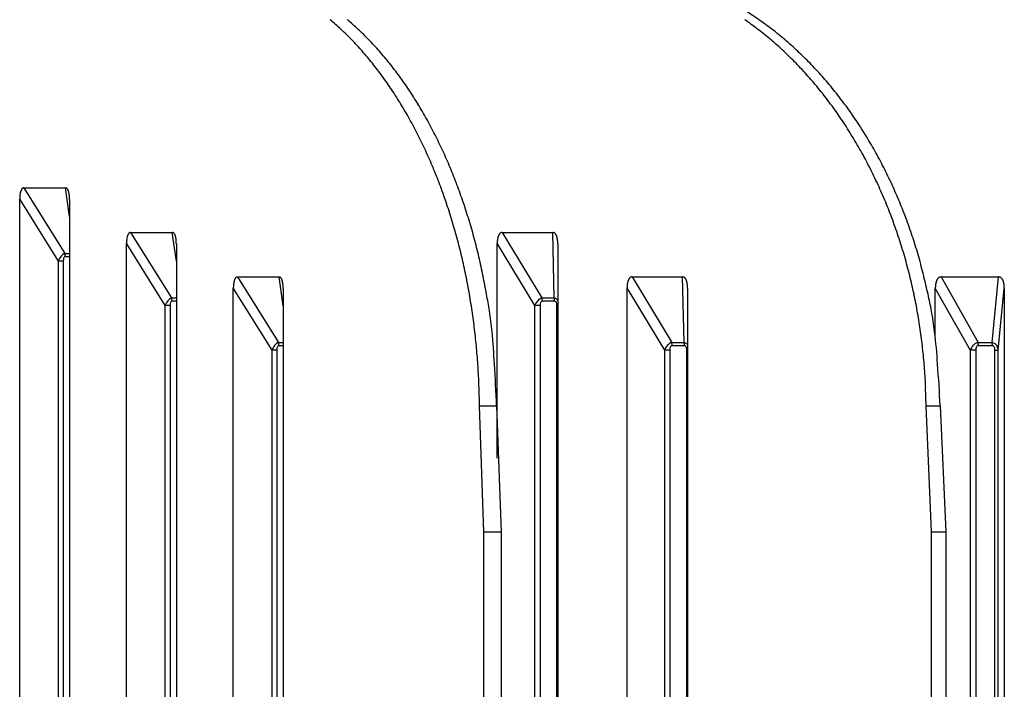
# Model space of a CAD drawing. Extents: x 8508 to 12591, y 13923 to 14934.
# Drawn here: x 8789 to 8833, y 14352 to 14382 of the extents above; entities that cross this region are included whole.
import ezdxf

# ---------------------------------------------------------------- set-up
doc = ezdxf.new("R2010")
doc.units = 0
doc.header["$LTSCALE"] = 8
doc.header["$MEASUREMENT"] = 0
doc.layers.add('7', color=7, linetype='CONTINUOUS')

msp = doc.modelspace()

# ---------------------------------------------------------------- linework, layer by layer
at = {"layer": '7', "color": 0, "linetype": 'Continuous'}
for p, q in [((8789.092, 14374.854), (8790.96, 14374.854)), ((8789.092, 14374.854), (8790.928, 14371.909)), ((8791.145, 14373.563), (8790.96, 14374.854)), ((8790.96, 14374.854), (8790.973, 14374.853)), ((8788.907, 14374.337), (8788.907, 14374.363)), ((8788.907, 14339.553), (8788.907, 14374.337)), ((8788.907, 14374.337), (8790.634, 14371.568)), ((8791.145, 14374.337), (8791.145, 14339.553)), ((8793.888, 14372.854), (8795.756, 14372.854)), ((8793.888, 14372.854), (8795.724, 14369.909)), ((8795.941, 14371.563), (8795.756, 14372.854)), ((8795.756, 14372.854), (8795.769, 14372.853)), ((8810.571, 14372.854), (8812.842, 14372.854)), ((8810.571, 14372.854), (8812.355, 14369.909)), ((8812.906, 14369.909), (8812.842, 14372.854)), ((8812.842, 14372.854), (8812.857, 14372.853)), ((8793.703, 14372.337), (8793.703, 14372.363)), ((8793.703, 14339.553), (8793.703, 14372.337)), ((8793.703, 14372.337), (8795.43, 14369.568)), ((8795.941, 14372.337), (8795.941, 14339.553)), ((8810.346, 14372.337), (8810.346, 14372.363)), ((8810.346, 14362.706), (8810.346, 14372.337)), ((8810.346, 14372.337), (8812.023, 14369.568)), ((8813.066, 14372.337), (8813.066, 14339.553)), ((8790.879, 14371.568), (8790.634, 14371.568)), ((8790.634, 14371.568), (8790.634, 14342.322)), ((8790.879, 14342.322), (8790.879, 14371.568)), ((8790.928, 14371.909), (8791.145, 14371.909)), ((8790.953, 14371.775), (8790.953, 14371.779)), ((8790.953, 14371.775), (8791.145, 14371.775)), ((8798.683, 14370.854), (8800.552, 14370.854)), ((8798.683, 14370.854), (8800.52, 14367.909)), ((8800.737, 14369.563), (8800.552, 14370.854)), ((8800.552, 14370.854), (8800.564, 14370.853)), ((8816.399, 14370.854), (8818.67, 14370.854)), ((8816.399, 14370.854), (8818.183, 14367.909)), ((8818.734, 14367.909), (8818.67, 14370.854)), ((8818.67, 14370.854), (8818.685, 14370.853)), ((8830.273, 14370.854), (8832.859, 14370.854)), ((8830.273, 14370.854), (8831.936, 14367.909)), ((8832.564, 14367.909), (8832.859, 14370.854)), ((8832.859, 14370.854), (8832.876, 14370.853)), ((8798.499, 14370.337), (8798.499, 14370.363)), ((8798.499, 14339.553), (8798.499, 14370.337)), ((8798.499, 14370.337), (8800.225, 14367.568)), ((8800.737, 14370.337), (8800.737, 14339.553)), ((8816.175, 14370.337), (8816.175, 14370.363)), ((8816.175, 14339.553), (8816.175, 14370.337)), ((8816.175, 14370.337), (8817.852, 14367.568)), ((8818.895, 14370.337), (8818.895, 14339.553)), ((8830.017, 14370.337), (8830.018, 14370.363)), ((8830.017, 14368.159), (8830.017, 14370.337)), ((8830.017, 14370.337), (8831.581, 14367.568)), ((8832.837, 14367.568), (8833.115, 14370.337)), ((8833.115, 14370.337), (8833.115, 14339.553)), ((8795.724, 14369.909), (8795.941, 14369.909)), ((8795.749, 14369.775), (8795.748, 14369.779)), ((8795.749, 14369.775), (8795.941, 14369.775)), ((8812.355, 14369.909), (8812.906, 14369.909)), ((8812.375, 14369.775), (8812.375, 14369.779)), ((8812.375, 14369.775), (8812.926, 14369.775)), ((8812.926, 14369.775), (8812.926, 14369.779)), ((8795.675, 14369.568), (8795.43, 14369.568)), ((8795.43, 14369.568), (8795.43, 14342.322)), ((8795.675, 14342.322), (8795.675, 14369.568)), ((8812.023, 14369.568), (8812.023, 14342.322)), ((8812.285, 14369.568), (8812.023, 14369.568)), ((8812.285, 14342.322), (8812.285, 14369.568)), ((8813.016, 14369.568), (8813.016, 14342.322)), ((8813.016, 14369.568), (8813.066, 14369.568)), ((8800.47, 14367.568), (8800.225, 14367.568)), ((8800.225, 14367.568), (8800.225, 14342.322)), ((8800.47, 14342.322), (8800.47, 14367.568)), ((8800.52, 14367.909), (8800.737, 14367.909)), ((8800.544, 14367.775), (8800.544, 14367.779)), ((8800.544, 14367.775), (8800.737, 14367.775)), ((8817.852, 14367.568), (8817.852, 14342.322)), ((8818.113, 14367.568), (8817.852, 14367.568)), ((8818.113, 14342.322), (8818.113, 14367.568)), ((8818.183, 14367.909), (8818.734, 14367.909)), ((8818.203, 14367.775), (8818.203, 14367.779)), ((8818.203, 14367.775), (8818.754, 14367.775)), ((8818.754, 14367.775), (8818.754, 14367.779)), ((8818.844, 14367.568), (8818.844, 14342.322)), ((8818.844, 14367.568), (8818.895, 14367.568)), ((8831.848, 14367.568), (8831.581, 14367.568)), ((8831.581, 14367.568), (8831.581, 14342.322)), ((8831.848, 14342.322), (8831.848, 14367.568)), ((8831.936, 14367.909), (8832.564, 14367.909)), ((8831.951, 14367.775), (8831.951, 14367.779)), ((8831.951, 14367.775), (8832.578, 14367.775)), ((8832.578, 14367.775), (8832.578, 14367.779)), ((8832.681, 14367.568), (8832.837, 14367.568)), ((8832.681, 14367.568), (8832.681, 14342.322)), ((8832.837, 14342.322), (8832.837, 14367.568)), ((8809.549, 14365.059), (8809.532, 14365.881)), ((8829.604, 14365.059), (8829.584, 14365.881)), ((8809.753, 14359.409), (8809.549, 14365.059)), ((8809.549, 14365.059), (8810.318, 14365.059)), ((8810.318, 14365.059), (8810.522, 14359.409)), ((8829.604, 14365.059), (8830.234, 14365.059)), ((8829.853, 14359.409), (8829.604, 14365.059)), ((8830.234, 14365.059), (8830.482, 14359.409)), ((8809.753, 14334.409), (8809.753, 14359.409)), ((8809.753, 14359.409), (8810.522, 14359.409)), ((8810.522, 14359.409), (8810.522, 14334.409)), ((8829.853, 14359.409), (8830.482, 14359.409)), ((8829.853, 14334.409), (8829.853, 14359.409)), ((8830.482, 14359.409), (8830.482, 14334.409))]:
    msp.add_line(p, q, dxfattribs=at)
for centre, radius, start, end in [((8813.788, 14370.49), 14.53, 55.1289, 57.9716), ((8793.785, 14371.948), 13.845, 46.45, 49.0861), ((8795.506, 14372.833), 12.553, 46.7393, 49.7229), ((8812.212, 14369.424), 15.946, 51.9554, 54.5259), ((8813.518, 14370.117), 14.99, 52.2842, 55.095), ((8795.073, 14372.962), 12.225, 44.3216, 47.5494), ((8794.969, 14372.217), 13.37, 43.9939, 46.8742), ((8813.81, 14371.032), 13.698, 49.8569, 53.0726), ((8813.213, 14369.689), 15.515, 49.5939, 52.3602), ((8793.052, 14371.075), 14.99, 41.4271, 44.0848), ((8794.409, 14371.669), 14.154, 41.2146, 44.013), ((8812.1, 14369.081), 16.292, 46.9856, 49.6866), ((8812.911, 14369.348), 15.97, 46.8235, 49.5615), ((8791.359, 14369.741), 17.142, 38.6682, 41.0262), ((8793.752, 14371.046), 15.059, 38.6524, 41.3517), ((8810.763, 14367.815), 18.13, 44.1854, 46.6234), ((8812.552, 14368.927), 16.523, 44.223, 46.9149), ((8791.277, 14369.726), 17.215, 36.1168, 38.5371), ((8793.043, 14370.472), 15.971, 36.0594, 38.6719), ((8811.005, 14368.089), 17.766, 41.5543, 44.097), ((8812.162, 14368.561), 17.058, 41.5388, 44.1909), ((8790.727, 14369.301), 17.91, 33.7887, 36.1765), ((8792.253, 14369.846), 16.978, 33.6838, 36.1995), ((8810.826, 14367.889), 18.032, 39.1014, 41.6521), ((8811.729, 14368.14), 17.662, 39.029, 41.6293), ((8789.565, 14368.591), 19.27, 31.356, 33.6244), ((8791.427, 14369.288), 17.975, 31.27, 33.7012), ((8810.082, 14367.338), 18.957, 36.5172, 38.9771), ((8811.274, 14367.776), 18.244, 36.4616, 39.0165), ((8788.496, 14367.964), 20.509, 29.1229, 31.2967), ((8790.547, 14368.709), 19.027, 29.0431, 31.3871), ((8809.449, 14366.887), 19.734, 34.0823, 36.4739), ((8810.797, 14367.392), 18.855, 34.0351, 36.5391), ((8787.598, 14367.523), 21.509, 26.8713, 28.9849), ((8789.665, 14368.21), 20.041, 26.7966, 29.0655), ((8808.971, 14366.61), 20.286, 31.6186, 33.9741), ((8810.323, 14367.075), 19.427, 31.5683, 34.0284), ((8786.648, 14367.053), 22.569, 24.7977, 26.8459), ((8788.69, 14367.667), 21.156, 24.7325, 26.9173), ((8808.459, 14366.295), 20.886, 29.3054, 31.6167), ((8809.782, 14366.705), 20.081, 29.2568, 31.6605), ((8785.606, 14366.626), 23.694, 22.6957, 24.6768), ((8787.643, 14367.181), 22.31, 22.6396, 24.7426), ((8807.858, 14366.008), 21.552, 26.9301, 29.1903), ((8809.173, 14366.369), 20.776, 26.9011, 29.2447), ((8784.624, 14366.232), 24.752, 20.74, 22.6602), ((8786.822, 14366.803), 23.213, 20.672, 22.7205), ((8807.313, 14365.735), 22.16, 24.707, 26.9206), ((8808.777, 14366.144), 21.231, 24.6464, 26.9579), ((8790.104, 14374.396), 1.195, 170.7205, 171.8604), ((8789.991, 14374.414), 1.08, 169.4753, 170.7086), ((8789.888, 14374.429), 0.976, 167.9238, 169.2587), ((8789.783, 14374.451), 0.869, 166.4341, 167.8883), ((8789.691, 14374.474), 0.774, 164.9104, 166.4992), ((8789.598, 14374.493), 0.68, 162.6113, 164.3603), ((8789.519, 14374.518), 0.597, 160.6948, 162.6164), ((8789.447, 14374.54), 0.522, 158.2477, 160.3614), ((8789.38, 14374.565), 0.449, 155.6969, 158.0677), ((8789.308, 14374.593), 0.373, 152.3717, 155.0799), ((8789.269, 14374.614), 0.329, 149.5364, 152.4859), ((8789.242, 14374.627), 0.299, 145.9663, 149.0364), ((8789.184, 14374.662), 0.231, 141.2964, 145.1131), ((8789.129, 14374.702), 0.163, 135.1128, 140.3399), ((8789.141, 14374.7), 0.173, 132.7519, 137.2481), ((8789.314, 14374.505), 0.434, 130.4857, 132.0662), ((8789.094, 14374.741), 0.112, 115.8119, 123.079), ((8789.079, 14374.768), 0.0813, 100.2107, 115.1131), ((8789.121, 14374.655), 0.202, 98.1965, 106.0509), ((8790.96, 14374.755), 0.0994, 75.6256, 82.6742), ((8790.961, 14374.758), 0.0964, 68.2307, 75.4931), ((8790.96, 14374.754), 0.0996, 61.2806, 68.4637), ((8790.957, 14374.748), 0.107, 54.6024, 61.4814), ((8790.952, 14374.738), 0.118, 48.8713, 55.3025), ((8790.94, 14374.724), 0.136, 43.2086, 49.1061), ((8790.927, 14374.708), 0.157, 38.7123, 44.0307), ((8790.905, 14374.691), 0.184, 34.1156, 38.8752), ((8790.879, 14374.669), 0.218, 30.685, 34.914), ((8790.845, 14374.648), 0.258, 27.1111, 30.8666), ((8790.807, 14374.624), 0.303, 24.6088, 27.9397), ((8790.755, 14374.602), 0.359, 21.3523, 24.315), ((8790.703, 14374.577), 0.417, 19.3734, 22.0175), ((8790.64, 14374.553), 0.484, 17.1591, 19.5298), ((8790.57, 14374.527), 0.559, 15.4499, 17.5784), ((8790.489, 14374.504), 0.644, 13.597, 15.5102), ((8790.412, 14374.484), 0.723, 11.9646, 13.7131), ((8790.33, 14374.466), 0.806, 10.3538, 11.9694), ((8790.218, 14374.441), 0.921, 9.1851, 10.6309), ((8790.068, 14374.413), 1.074, 8.1539, 9.4123), ((8783.646, 14365.911), 25.78, 18.7732, 20.6373), ((8786.213, 14366.572), 23.865, 18.6574, 20.675), ((8806.756, 14365.525), 22.754, 22.4324, 24.6008), ((8808.553, 14366.049), 21.474, 22.3267, 24.6286), ((8790.924, 14374.337), 2.016, 178.5288, 179.2678), ((8790.938, 14374.332), 2.032, 177.6444, 178.3753), ((8790.873, 14374.344), 1.965, 177.1822, 177.935), ((8790.704, 14374.341), 1.797, 176.0025, 176.8169), ((8790.574, 14374.354), 1.666, 175.2538, 176.1227), ((8790.457, 14374.362), 1.549, 174.2602, 175.185), ((8790.341, 14374.372), 1.433, 173.2184, 174.2039), ((8790.217, 14374.385), 1.308, 172.1098, 173.1703), ((8790.033, 14374.412), 1.108, 6.6692, 7.9303), ((8790.059, 14374.409), 1.083, 5.6419, 6.9888), ((8789.736, 14374.37), 1.409, 4.9592, 5.9439), ((8788.033, 14374.225), 3.118, 4.4968, 4.9006), ((8789.77, 14374.379), 1.374, 2.5782, 3.7814), ((8789.74, 14374.375), 1.404, 0.8692, 2.7027), ((8787.242, 14374.287), 3.904, 0.7321, 1.5983), ((8782.754, 14365.623), 26.717, 16.9303, 18.7443), ((8784.844, 14366.033), 25.334, 16.9115, 18.8209), ((8806.269, 14365.325), 23.281, 20.3018, 22.4298), ((8807.667, 14365.61), 22.461, 20.3, 22.5015), ((8781.851, 14365.396), 27.647, 15.0706, 16.835), ((8782.602, 14365.339), 27.681, 15.1882, 16.9373), ((8805.749, 14365.181), 23.818, 18.1098, 20.1945), ((8806.008, 14364.996), 24.23, 18.2666, 20.3009), ((8793.925, 14372.702), 0.163, 135.1124, 140.3402), ((8793.935, 14372.7), 0.172, 132.4516, 136.9484), ((8794.114, 14372.505), 0.436, 130.8432, 132.4239), ((8793.889, 14372.741), 0.112, 115.8114, 123.0795), ((8793.875, 14372.768), 0.0813, 100.2098, 115.114), ((8793.916, 14372.654), 0.201, 97.9933, 105.8482), ((8795.757, 14372.755), 0.0992, 76.0864, 83.1359), ((8795.756, 14372.758), 0.0964, 68.2302, 75.4936), ((8795.756, 14372.755), 0.0996, 61.2801, 68.4643), ((8795.752, 14372.748), 0.107, 54.6019, 61.4819), ((8795.747, 14372.738), 0.118, 48.5295, 54.9616), ((8795.737, 14372.724), 0.135, 43.5048, 49.403), ((8795.722, 14372.708), 0.157, 38.712, 44.0309), ((8810.586, 14372.683), 0.174, 129.329, 134.7492), ((8810.603, 14372.673), 0.192, 126.8278, 131.3231), ((8810.789, 14372.428), 0.5, 125.5024, 127.0509), ((8810.563, 14372.715), 0.136, 111.5265, 118.5073), ((8810.553, 14372.74), 0.109, 97.9767, 111.3032), ((8810.603, 14372.569), 0.286, 96.5255, 103.1913), ((8812.842, 14372.708), 0.146, 78.5264, 84.3353), ((8812.842, 14372.716), 0.138, 71.8944, 77.9395), ((8812.843, 14372.716), 0.138, 65.7987, 71.9023), ((8812.841, 14372.713), 0.142, 59.7392, 65.7501), ((8812.838, 14372.706), 0.149, 54.2416, 60.0602), ((8812.832, 14372.696), 0.161, 49.036, 54.5666), ((8812.822, 14372.682), 0.177, 44.4391, 49.6155), ((8795.727, 14372.345), 2.024, 178.7525, 179.4914), ((8795.669, 14372.344), 1.965, 177.1822, 177.9351), ((8795.734, 14372.332), 2.031, 177.6444, 178.3753), ((8795.5, 14372.341), 1.797, 176.0024, 176.8169), ((8795.37, 14372.354), 1.666, 175.2537, 176.1227), ((8795.253, 14372.362), 1.549, 174.2602, 175.185), ((8795.137, 14372.372), 1.433, 173.2184, 174.2039), ((8795.012, 14372.385), 1.307, 172.1098, 173.1703), ((8794.9, 14372.396), 1.195, 170.7205, 171.8605), ((8794.786, 14372.414), 1.08, 169.4752, 170.7087), ((8794.684, 14372.429), 0.976, 167.9238, 169.2588), ((8794.579, 14372.451), 0.869, 166.4341, 167.8883), ((8794.487, 14372.474), 0.774, 164.9103, 166.4993), ((8794.394, 14372.493), 0.68, 162.6113, 164.3604), ((8794.315, 14372.518), 0.597, 160.6947, 162.6165), ((8794.243, 14372.54), 0.522, 158.2476, 160.3615), ((8794.173, 14372.565), 0.447, 155.5752, 157.9463), ((8794.106, 14372.593), 0.375, 152.5147, 155.2233), ((8794.065, 14372.614), 0.329, 149.5363, 152.4861), ((8794.038, 14372.627), 0.299, 145.9661, 149.0366), ((8793.98, 14372.662), 0.231, 141.2961, 145.1133), ((8795.701, 14372.691), 0.184, 34.1154, 38.8754), ((8795.675, 14372.67), 0.218, 30.6849, 34.9142), ((8795.641, 14372.648), 0.258, 27.111, 30.8667), ((8795.601, 14372.624), 0.305, 24.4655, 27.7965), ((8795.553, 14372.602), 0.357, 21.4727, 24.4355), ((8795.499, 14372.577), 0.417, 19.3734, 22.0175), ((8795.436, 14372.553), 0.484, 17.1591, 19.5298), ((8795.366, 14372.527), 0.559, 15.45, 17.5784), ((8795.284, 14372.504), 0.644, 13.597, 15.5102), ((8795.208, 14372.484), 0.723, 11.9646, 13.713), ((8795.126, 14372.466), 0.806, 10.3539, 11.9694), ((8795.014, 14372.441), 0.921, 9.1852, 10.6309), ((8794.864, 14372.413), 1.074, 8.154, 9.4122), ((8794.829, 14372.412), 1.109, 6.6693, 7.9303), ((8794.855, 14372.409), 1.083, 5.6419, 6.9888), ((8794.531, 14372.37), 1.409, 4.9592, 5.9439), ((8792.814, 14372.225), 3.132, 4.4755, 4.8793), ((8794.571, 14372.379), 1.369, 2.5893, 3.7924), ((8794.536, 14372.375), 1.404, 0.8693, 2.7026), ((8792.037, 14372.28), 3.904, 0.8292, 1.6953), ((8781.072, 14365.195), 28.452, 13.3315, 15.0531), ((8783.584, 14365.684), 26.643, 13.1714, 15.0237), ((8812.012, 14372.338), 1.666, 178.2342, 179.132), ((8812.019, 14372.338), 1.673, 177.3449, 178.2329), ((8811.966, 14372.34), 1.619, 176.4368, 177.3511), ((8811.828, 14372.349), 1.482, 175.468, 176.4566), ((8811.722, 14372.349), 1.376, 174.0327, 175.0867), ((8811.628, 14372.361), 1.281, 173.0238, 174.1444), ((8811.535, 14372.37), 1.188, 171.7325, 172.925), ((8811.435, 14372.383), 1.087, 170.3623, 171.6434), ((8811.346, 14372.397), 0.996, 168.9437, 170.3179), ((8811.255, 14372.411), 0.905, 167.1809, 168.6637), ((8811.174, 14372.429), 0.822, 165.588, 167.1874), ((8811.091, 14372.446), 0.737, 163.5396, 165.2748), ((8811.019, 14372.468), 0.662, 161.7029, 163.589), ((8810.947, 14372.489), 0.587, 159.3326, 161.3962), ((8810.885, 14372.509), 0.522, 156.8142, 159.064), ((8810.83, 14372.532), 0.462, 154.2819, 156.7343), ((8810.776, 14372.554), 0.404, 151.0068, 153.7264), ((8810.724, 14372.582), 0.345, 147.876, 150.9412), ((8810.695, 14372.599), 0.312, 144.3131, 147.5951), ((8810.678, 14372.61), 0.291, 140.7133, 144.0675), ((8810.631, 14372.643), 0.234, 135.6409, 139.7191), ((8812.807, 14372.668), 0.198, 39.6691, 44.4595), ((8812.789, 14372.649), 0.224, 35.9422, 40.3347), ((8812.764, 14372.63), 0.256, 32.0433, 36.0486), ((8812.735, 14372.61), 0.291, 28.7727, 32.4101), ((8812.699, 14372.589), 0.333, 25.7192, 29.0172), ((8812.658, 14372.565), 0.38, 23.2586, 26.2513), ((8812.611, 14372.543), 0.432, 20.7013, 23.4205), ((8812.557, 14372.521), 0.49, 18.4008, 20.8704), ((8812.493, 14372.499), 0.557, 16.234, 18.474), ((8812.434, 14372.478), 0.62, 14.5613, 16.6243), ((8812.371, 14372.461), 0.685, 12.6533, 14.5713), ((8812.282, 14372.441), 0.777, 10.9755, 12.7009), ((8812.161, 14372.41), 0.901, 9.9401, 11.4477), ((8812.136, 14372.409), 0.926, 8.166, 9.682), ((8812.162, 14372.412), 0.9, 6.6194, 8.2434), ((8811.897, 14372.369), 1.168, 6.032, 7.2221), ((8810.48, 14372.211), 2.594, 5.724, 6.2126), ((8811.934, 14372.381), 1.131, 3.059, 4.5161), ((8811.908, 14372.375), 1.157, 1.056, 3.2806), ((8809.852, 14372.285), 3.214, 0.9304, 1.9824), ((8805.323, 14365.04), 24.267, 16.0655, 18.1128), ((8807.11, 14365.447), 23.043, 15.8885, 18.0604), ((8790.247, 14371.659), 0.725, 19.2936, 20.0905), ((8790.677, 14371.803), 0.273, 19.0506, 20.6599), ((8790.639, 14371.797), 0.31, 16.8896, 17.8185), ((8790.002, 14371.615), 0.973, 16.0278, 16.2609), ((8790.573, 14371.777), 0.379, 15.6156, 16.2752), ((8790.646, 14371.791), 0.305, 16.0291, 16.8909), ((8790.583, 14371.777), 0.369, 14.5703, 15.2925), ((8790.564, 14371.772), 0.389, 14.0226, 14.6761), ((8790.572, 14371.781), 0.379, 12.1803, 12.8773), ((8790.591, 14371.779), 0.362, 12.447, 13.1615), ((8790.575, 14371.773), 0.378, 12.1796, 12.8781), ((8790.572, 14371.776), 0.381, 10.9647, 11.6552), ((8790.574, 14371.78), 0.378, 9.7343, 10.4269), ((8790.575, 14371.775), 0.378, 9.7344, 10.4268), ((8790.565, 14371.77), 0.388, 9.5212, 10.2104), ((8790.573, 14371.782), 0.379, 7.2512, 7.9381), ((8790.565, 14371.769), 0.389, 8.3099, 8.9952), ((8790.564, 14371.773), 0.389, 7.0895, 7.7733), ((8790.564, 14371.776), 0.389, 5.8625, 6.5444), ((8790.563, 14371.78), 0.389, 4.6296, 5.3099), ((8790.563, 14371.775), 0.39, 4.6305, 5.309), ((8790.562, 14371.771), 0.391, 4.6311, 5.3084), ((8790.562, 14371.775), 0.391, 3.3934, 4.0694), ((8790.561, 14371.778), 0.391, 2.1524, 2.8267), ((8790.56, 14371.774), 0.393, 2.1539, 2.8252), ((8790.56, 14371.769), 0.393, 2.1535, 2.8256), ((8790.562, 14371.782), 0.391, 359.6626, 0.3374), ((8780.251, 14365.049), 29.285, 11.563, 13.2393), ((8786.12, 14366.285), 24.037, 11.0503, 13.1537), ((8804.835, 14364.943), 24.763, 13.9647, 15.9689), ((8809.502, 14366.144), 20.551, 13.3606, 15.8466), ((8799.582, 14370.414), 1.08, 169.4751, 170.7088), ((8799.48, 14370.429), 0.976, 167.9236, 169.2589), ((8799.374, 14370.451), 0.869, 166.4339, 167.8885), ((8799.282, 14370.475), 0.774, 164.9101, 166.4995), ((8799.19, 14370.493), 0.68, 162.6111, 164.3606), ((8799.111, 14370.518), 0.597, 160.6945, 162.6167), ((8799.039, 14370.54), 0.521, 158.2474, 160.3617), ((8798.969, 14370.565), 0.447, 155.575, 157.9465), ((8798.902, 14370.593), 0.375, 152.5144, 155.2236), ((8798.861, 14370.614), 0.329, 149.5359, 152.4864), ((8798.834, 14370.627), 0.299, 145.9658, 149.0369), ((8798.775, 14370.662), 0.231, 141.2957, 145.1137), ((8798.721, 14370.702), 0.163, 135.1119, 140.3407), ((8798.731, 14370.7), 0.172, 132.4513, 136.9488), ((8798.909, 14370.505), 0.436, 130.8431, 132.424), ((8798.685, 14370.741), 0.112, 115.8109, 123.08), ((8798.671, 14370.768), 0.0813, 100.2095, 115.1143), ((8798.711, 14370.654), 0.201, 97.9934, 105.848), ((8800.553, 14370.755), 0.0992, 76.0865, 83.1358), ((8800.551, 14370.758), 0.0966, 67.7853, 75.0487), ((8800.552, 14370.754), 0.0993, 61.697, 68.8814), ((8800.548, 14370.748), 0.107, 54.6017, 61.4821), ((8800.542, 14370.738), 0.118, 48.5293, 54.9618), ((8800.532, 14370.725), 0.135, 43.2198, 49.1185), ((8800.518, 14370.707), 0.157, 39.0064, 44.3259), ((8800.497, 14370.691), 0.184, 34.1152, 38.8757), ((8800.471, 14370.67), 0.218, 30.6847, 34.9144), ((8800.436, 14370.648), 0.258, 27.1108, 30.8669), ((8800.397, 14370.624), 0.305, 24.4653, 27.7967), ((8800.349, 14370.602), 0.357, 21.4725, 24.4356), ((8800.295, 14370.577), 0.417, 19.3733, 22.0176), ((8800.232, 14370.553), 0.484, 17.159, 19.5299), ((8800.162, 14370.527), 0.559, 15.4499, 17.5785), ((8800.08, 14370.504), 0.644, 13.5969, 15.5102), ((8800.004, 14370.484), 0.723, 11.9645, 13.7131), ((8799.922, 14370.466), 0.806, 10.3538, 11.9694), ((8799.81, 14370.441), 0.921, 9.1851, 10.6309), ((8779.692, 14364.937), 29.855, 9.9133, 11.5577), ((8780.674, 14364.824), 29.664, 10.199, 11.8043), ((8817.084, 14370.411), 0.905, 167.1808, 168.6639), ((8817.003, 14370.429), 0.822, 165.5878, 167.1876), ((8816.919, 14370.45), 0.736, 163.7869, 165.5225), ((8816.848, 14370.465), 0.663, 161.4521, 163.3386), ((8816.775, 14370.489), 0.587, 159.3324, 161.3965), ((8816.714, 14370.509), 0.522, 156.814, 159.0642), ((8816.659, 14370.532), 0.462, 154.2817, 156.7345), ((8816.605, 14370.554), 0.404, 151.0066, 153.7267), ((8816.553, 14370.582), 0.345, 147.8758, 150.9415), ((8816.524, 14370.599), 0.312, 144.3129, 147.5953), ((8816.506, 14370.61), 0.291, 140.7131, 144.0677), ((8816.459, 14370.643), 0.234, 135.6407, 139.7192), ((8816.414, 14370.683), 0.174, 129.3289, 134.7493), ((8816.431, 14370.673), 0.192, 126.8278, 131.3231), ((8816.618, 14370.428), 0.5, 125.5024, 127.0508), ((8816.392, 14370.715), 0.136, 111.5267, 118.5071), ((8816.382, 14370.74), 0.109, 97.9776, 111.3023), ((8816.432, 14370.569), 0.287, 96.4968, 103.1613), ((8818.671, 14370.709), 0.145, 78.468, 84.2772), ((8818.67, 14370.715), 0.14, 71.6198, 77.6652), ((8818.672, 14370.717), 0.137, 66.0235, 72.1275), ((8818.67, 14370.713), 0.142, 59.7391, 65.7503), ((8818.667, 14370.705), 0.15, 54.4459, 60.2648), ((8818.66, 14370.697), 0.16, 48.8064, 54.3374), ((8818.651, 14370.682), 0.177, 44.439, 49.6157), ((8818.636, 14370.668), 0.198, 39.669, 44.4596), ((8818.618, 14370.649), 0.224, 35.9421, 40.3348), ((8818.593, 14370.63), 0.256, 32.0432, 36.0487), ((8818.564, 14370.61), 0.291, 28.7726, 32.4101), ((8818.528, 14370.589), 0.333, 25.7192, 29.0172), ((8818.487, 14370.565), 0.38, 23.2586, 26.2514), ((8818.439, 14370.543), 0.432, 20.7012, 23.4206), ((8818.385, 14370.521), 0.49, 18.4008, 20.8704), ((8818.322, 14370.499), 0.557, 16.234, 18.474), ((8818.263, 14370.478), 0.62, 14.5613, 16.6243), ((8818.2, 14370.461), 0.685, 12.6533, 14.5713), ((8818.11, 14370.437), 0.778, 11.215, 12.9404), ((8804.548, 14364.877), 25.058, 11.9772, 13.9524), ((8805.134, 14364.707), 25.135, 12.3348, 14.2457), ((8830.829, 14370.408), 0.807, 165.422, 167.0949), ((8830.761, 14370.428), 0.736, 163.802, 165.6008), ((8830.691, 14370.444), 0.664, 161.4767, 163.4212), ((8830.631, 14370.461), 0.602, 159.1199, 161.2238), ((8830.57, 14370.483), 0.538, 156.7072, 158.9967), ((8830.519, 14370.504), 0.483, 154.1576, 156.6369), ((8830.474, 14370.523), 0.434, 151.0845, 153.7664), ((8830.43, 14370.545), 0.385, 147.8118, 150.7576), ((8830.387, 14370.569), 0.335, 144.172, 147.4558), ((8830.365, 14370.587), 0.308, 140.9034, 144.3722), ((8830.354, 14370.592), 0.295, 136.8567, 140.3521), ((8830.313, 14370.625), 0.243, 131.7689, 135.9487), ((8830.274, 14370.667), 0.186, 125.8393, 131.2775), ((8830.295, 14370.648), 0.214, 123.1345, 127.5354), ((8830.491, 14370.356), 0.565, 122.0804, 123.5767), ((8830.259, 14370.691), 0.159, 108.9302, 115.5939), ((8830.252, 14370.715), 0.135, 96.8163, 109.023), ((8830.309, 14370.491), 0.365, 95.6956, 101.6356), ((8832.86, 14370.666), 0.188, 79.8983, 85.0029), ((8832.859, 14370.676), 0.178, 73.7143, 79.0521), ((8832.862, 14370.681), 0.172, 68.7318, 74.1767), ((8832.86, 14370.68), 0.174, 63.0366, 68.4764), ((8832.859, 14370.676), 0.178, 57.8282, 63.194), ((8832.855, 14370.67), 0.185, 52.5727, 57.7784), ((8832.849, 14370.659), 0.198, 48.1722, 53.1552), ((8832.838, 14370.646), 0.215, 43.561, 48.2723), ((8832.825, 14370.632), 0.235, 39.4271, 43.84), ((8832.805, 14370.614), 0.261, 35.556, 39.656), ((8832.782, 14370.596), 0.29, 32.0442, 35.8334), ((8832.754, 14370.575), 0.325, 28.9721, 32.4585), ((8832.721, 14370.556), 0.363, 25.9716, 29.1776), ((8832.682, 14370.536), 0.407, 23.1304, 26.0752), ((8832.638, 14370.514), 0.456, 20.798, 23.4981), ((8832.585, 14370.494), 0.513, 18.35, 20.818), ((8832.537, 14370.474), 0.565, 16.407, 18.6952), ((8832.484, 14370.456), 0.62, 14.4679, 16.6068), ((8832.409, 14370.434), 0.699, 12.775, 14.7081), ((8800.538, 14370.332), 2.039, 177.652, 178.383), ((8800.515, 14370.345), 2.016, 178.7491, 179.4881), ((8800.456, 14370.344), 1.957, 177.1727, 177.9256), ((8800.296, 14370.341), 1.797, 176.0024, 176.817), ((8800.172, 14370.354), 1.673, 175.2706, 176.1398), ((8800.042, 14370.362), 1.543, 174.239, 175.1639), ((8799.933, 14370.372), 1.433, 173.2183, 174.204), ((8799.808, 14370.386), 1.307, 172.1097, 173.1704), ((8799.696, 14370.396), 1.195, 170.7204, 171.8606), ((8799.66, 14370.413), 1.074, 8.1539, 9.4123), ((8799.625, 14370.412), 1.108, 6.6692, 7.9303), ((8799.651, 14370.409), 1.083, 5.6419, 6.9888), ((8799.333, 14370.37), 1.403, 4.9818, 5.9665), ((8797.61, 14370.225), 3.132, 4.4755, 4.8793), ((8799.362, 14370.379), 1.374, 2.5782, 3.7814), ((8799.335, 14370.375), 1.401, 0.8732, 2.7066), ((8796.827, 14370.281), 3.911, 0.8271, 1.6932), ((8817.834, 14370.338), 1.659, 178.229, 179.127), ((8817.853, 14370.338), 1.679, 177.3533, 178.2415), ((8817.787, 14370.34), 1.613, 176.4247, 177.3392), ((8817.656, 14370.344), 1.482, 175.2443, 176.2332), ((8817.556, 14370.354), 1.381, 174.2784, 175.3327), ((8817.451, 14370.361), 1.276, 172.998, 174.1188), ((8817.363, 14370.37), 1.187, 171.7324, 172.9252), ((8817.263, 14370.379), 1.087, 170.1294, 171.4108), ((8817.174, 14370.397), 0.996, 168.9436, 170.318), ((8817.99, 14370.413), 0.9, 9.7024, 11.2101), ((8817.965, 14370.409), 0.926, 8.166, 9.682), ((8817.99, 14370.412), 0.9, 6.6195, 8.2434), ((8817.731, 14370.369), 1.163, 6.0594, 7.2494), ((8816.309, 14370.211), 2.594, 5.724, 6.2126), ((8817.758, 14370.381), 1.135, 3.0459, 4.503), ((8817.739, 14370.375), 1.155, 1.0608, 3.2854), ((8815.675, 14370.285), 3.22, 0.9279, 1.9799), ((8831.492, 14370.34), 1.474, 177.0717, 178.0831), ((8831.474, 14370.337), 1.457, 177.9464, 178.9692), ((8831.435, 14370.34), 1.417, 175.917, 176.9581), ((8831.32, 14370.342), 1.303, 174.5064, 175.6317), ((8831.234, 14370.355), 1.216, 173.5331, 174.7319), ((8831.143, 14370.36), 1.125, 172.0109, 173.2843), ((8831.068, 14370.368), 1.05, 170.5068, 171.8603), ((8830.982, 14370.383), 0.962, 169.1164, 170.5682), ((8830.906, 14370.396), 0.885, 167.445, 168.999), ((8832.305, 14370.411), 0.805, 11.0288, 12.7238), ((8832.286, 14370.409), 0.824, 9.2207, 10.9303), ((8832.312, 14370.41), 0.798, 7.6238, 9.4599), ((8832.085, 14370.368), 1.029, 6.9204, 8.2689), ((8830.833, 14370.212), 2.29, 6.4629, 7.0172), ((8832.113, 14370.379), 1.001, 3.5412, 5.1953), ((8832.098, 14370.375), 1.016, 1.1635, 3.6935), ((8830.286, 14370.285), 2.829, 1.0489, 2.2464), ((8795.049, 14369.659), 0.72, 19.4874, 20.2829), ((8795.469, 14369.803), 0.276, 18.8009, 20.4073), ((8795.434, 14369.797), 0.311, 16.8904, 17.8176), ((8794.821, 14369.614), 0.951, 16.4408, 16.6734), ((8795.368, 14369.777), 0.38, 15.6161, 16.2746), ((8795.435, 14369.79), 0.312, 15.6833, 16.5436), ((8795.386, 14369.777), 0.362, 14.8947, 15.6156), ((8795.351, 14369.772), 0.398, 13.7101, 14.3624), ((8795.376, 14369.781), 0.372, 12.4564, 13.1521), ((8795.378, 14369.779), 0.37, 12.1722, 12.8854), ((8795.37, 14369.773), 0.379, 12.1801, 12.8775), ((8795.367, 14369.776), 0.381, 10.9652, 11.6546), ((8795.369, 14369.78), 0.379, 9.7348, 10.4264), ((8795.37, 14369.775), 0.379, 9.735, 10.4262), ((8795.361, 14369.77), 0.389, 9.5217, 10.2099), ((8795.368, 14369.782), 0.379, 7.2517, 7.9376), ((8795.36, 14369.769), 0.39, 8.3104, 8.9947), ((8795.36, 14369.781), 0.388, 5.8621, 6.5448), ((8795.359, 14369.768), 0.39, 7.0909, 7.7719), ((8795.359, 14369.78), 0.389, 4.6301, 5.3094), ((8795.358, 14369.775), 0.39, 4.631, 5.3085), ((8795.358, 14369.771), 0.391, 4.6316, 5.3079), ((8795.357, 14369.775), 0.391, 3.3939, 4.0689), ((8795.357, 14369.778), 0.392, 2.1529, 2.8262), ((8795.355, 14369.774), 0.393, 2.1543, 2.8248), ((8795.356, 14369.769), 0.393, 2.1539, 2.8252), ((8795.357, 14369.782), 0.391, 359.663, 0.337), ((8779.177, 14364.891), 30.369, 8.2184, 9.8313), ((8744.765, 14358.234), 66.173, 9.65762, 10.30987), ((8811.56, 14369.675), 0.829, 15.6878, 16.3639), ((8812.051, 14369.807), 0.32, 15.3694, 16.7286), ((8812.008, 14369.794), 0.365, 14.7636, 15.5445), ((8811.278, 14369.622), 1.115, 13.5735, 13.7691), ((8811.927, 14369.778), 0.447, 13.1159, 13.6691), ((8812.006, 14369.798), 0.366, 12.1683, 12.8893), ((8811.946, 14369.778), 0.429, 12.5029, 13.1057), ((8811.902, 14369.773), 0.473, 11.2879, 11.8323), ((8811.931, 14369.775), 0.444, 11.2703, 11.85), ((8811.932, 14369.782), 0.441, 9.784, 10.3772), ((8811.923, 14369.776), 0.452, 9.7911, 10.3701), ((8811.918, 14369.78), 0.457, 8.556, 9.1276), ((8811.919, 14369.776), 0.456, 8.5555, 9.1281), ((8811.919, 14369.781), 0.455, 7.3089, 7.8804), ((8811.907, 14369.776), 0.468, 7.1473, 7.7156), ((8811.915, 14369.771), 0.46, 7.3118, 7.8775), ((8811.904, 14369.777), 0.47, 5.9215, 6.4854), ((8811.903, 14369.772), 0.472, 5.9224, 6.4845), ((8811.902, 14369.778), 0.472, 4.6897, 5.2498), ((8811.901, 14369.773), 0.474, 4.6905, 5.249), ((8811.9, 14369.778), 0.475, 3.4531, 4.0097), ((8811.899, 14369.774), 0.476, 3.4537, 4.009), ((8811.898, 14369.769), 0.477, 3.4544, 4.0084), ((8811.897, 14369.775), 0.478, 2.2134, 2.7657), ((8811.895, 14369.78), 0.479, 0.9704, 1.5203), ((8811.896, 14369.776), 0.479, 0.9702, 1.5206), ((8811.898, 14369.771), 0.477, 0.969, 1.5217), ((8812.112, 14369.667), 0.83, 16.2486, 16.9261), ((8812.603, 14369.807), 0.32, 15.368, 16.7301), ((8812.56, 14369.802), 0.362, 13.6449, 14.4275), ((8811.831, 14369.593), 1.12, 15.026, 15.2221), ((8812.479, 14369.788), 0.444, 11.8176, 12.3719), ((8812.558, 14369.79), 0.367, 13.375, 14.0975), ((8812.498, 14369.787), 0.426, 11.2581, 11.8622), ((8812.454, 14369.774), 0.472, 11.2873, 11.8329), ((8812.483, 14369.775), 0.443, 11.2697, 11.8506), ((8812.484, 14369.782), 0.44, 9.7833, 10.3779), ((8812.475, 14369.776), 0.451, 9.7904, 10.3708), ((8812.47, 14369.78), 0.456, 8.5554, 9.1282), ((8812.471, 14369.776), 0.455, 8.5549, 9.1287), ((8812.471, 14369.771), 0.456, 8.5554, 9.1282), ((8812.459, 14369.776), 0.467, 7.1466, 7.7162), ((8812.468, 14369.782), 0.458, 6.0567, 6.6237), ((8812.456, 14369.767), 0.47, 7.1488, 7.714), ((8812.455, 14369.782), 0.47, 4.688, 5.2514), ((8812.454, 14369.767), 0.472, 5.9227, 6.4842), ((8812.453, 14369.783), 0.472, 3.4516, 4.0112), ((8812.452, 14369.768), 0.474, 4.6908, 5.2487), ((8812.451, 14369.774), 0.475, 3.4531, 4.0097), ((8812.45, 14369.779), 0.475, 2.2119, 2.7672), ((8812.449, 14369.775), 0.477, 2.2128, 2.7664), ((8812.447, 14369.77), 0.479, 2.214, 2.7651), ((8812.448, 14369.776), 0.478, 0.9696, 1.5212), ((8812.45, 14369.782), 0.476, 359.7231, 0.2769), ((8804.269, 14364.85), 25.336, 9.9612, 11.906), ((8775.215, 14358.036), 55.789, 11.6846, 12.4638), ((8784.294, 14365.77), 25.952, 5.7899, 7.8951), ((8808.416, 14365.725), 21.734, 7.0383, 9.5607), ((8778.604, 14364.813), 30.948, 6.6348, 8.2112), ((8803.92, 14364.793), 25.69, 8.0451, 9.9517), ((8777.671, 14364.75), 31.882, 5.0317, 6.5525), ((8786.361, 14365.918), 23.881, 2.4615, 5.9379), ((8803.244, 14364.745), 26.366, 6.1002, 7.9437), ((8810.329, 14365.905), 19.814, 3.0039, 7.1997), ((8799.844, 14367.666), 0.718, 18.9469, 19.7417), ((8800.264, 14367.803), 0.277, 18.8016, 20.4066), ((8800.23, 14367.797), 0.311, 16.8908, 17.8173), ((8799.591, 14367.614), 0.975, 16.0281, 16.2606), ((8800.172, 14367.777), 0.372, 15.9848, 16.6429), ((8800.231, 14367.79), 0.312, 15.6836, 16.5433), ((8800.182, 14367.777), 0.363, 14.8949, 15.6153), ((8800.146, 14367.771), 0.399, 13.7103, 14.3622), ((8800.171, 14367.781), 0.372, 12.4566, 13.1519), ((8800.173, 14367.779), 0.371, 12.1724, 12.8852), ((8800.166, 14367.773), 0.379, 12.1804, 12.8773), ((8800.163, 14367.775), 0.382, 10.9654, 11.6544), ((8800.165, 14367.779), 0.379, 9.735, 10.4262), ((8800.165, 14367.775), 0.379, 9.7352, 10.426), ((8800.156, 14367.77), 0.389, 9.5219, 10.2097), ((8800.164, 14367.782), 0.379, 7.2519, 7.9374), ((8800.155, 14367.769), 0.39, 8.3105, 8.9946), ((8800.155, 14367.781), 0.388, 5.8622, 6.5447), ((8800.155, 14367.768), 0.39, 7.0911, 7.7717), ((8800.163, 14367.78), 0.381, 4.7401, 5.4192), ((8800.154, 14367.776), 0.391, 4.6311, 5.3084), ((8800.153, 14367.771), 0.391, 4.6317, 5.3078), ((8800.153, 14367.775), 0.391, 3.394, 4.0688), ((8800.144, 14367.778), 0.4, 2.1001, 2.7732), ((8800.151, 14367.774), 0.394, 2.1544, 2.8247), ((8800.151, 14367.769), 0.393, 2.154, 2.8251), ((8800.162, 14367.773), 0.383, 0.9361, 1.61), ((8778.133, 14364.796), 31.418, 3.4927, 5.023), ((8817.386, 14367.666), 0.833, 16.2502, 16.9245), ((8817.879, 14367.811), 0.32, 14.6437, 15.9993), ((8817.836, 14367.794), 0.366, 14.7646, 15.5435), ((8817.074, 14367.621), 1.147, 13.227, 13.4221), ((8817.765, 14367.777), 0.438, 13.4311, 13.9828), ((8817.833, 14367.797), 0.367, 12.1693, 12.8883), ((8817.774, 14367.777), 0.43, 12.5037, 13.1049), ((8817.73, 14367.773), 0.474, 11.2886, 11.8316), ((8817.759, 14367.775), 0.445, 11.2711, 11.8492), ((8817.76, 14367.782), 0.443, 9.7848, 10.3764), ((8817.75, 14367.775), 0.453, 9.7918, 10.3694), ((8817.745, 14367.78), 0.458, 8.5568, 9.1269), ((8817.746, 14367.776), 0.457, 8.5563, 9.1274), ((8817.746, 14367.781), 0.456, 7.3096, 7.8797), ((8817.734, 14367.776), 0.469, 7.148, 7.7148), ((8817.743, 14367.771), 0.461, 7.3125, 7.8768), ((8817.732, 14367.777), 0.471, 5.9222, 6.4847), ((8817.731, 14367.772), 0.473, 5.9231, 6.4838), ((8817.73, 14367.777), 0.473, 4.6903, 5.2491), ((8817.739, 14367.773), 0.465, 4.8011, 5.3582), ((8817.727, 14367.778), 0.476, 3.4537, 4.009), ((8817.727, 14367.774), 0.477, 3.4544, 4.0084), ((8817.726, 14367.769), 0.478, 3.455, 4.0078), ((8817.714, 14367.775), 0.489, 2.1611, 2.7122), ((8817.723, 14367.78), 0.48, 0.971, 1.5197), ((8817.723, 14367.776), 0.48, 0.9708, 1.5199), ((8817.736, 14367.771), 0.468, 0.9973, 1.5487), ((8817.939, 14367.667), 0.832, 16.2495, 16.9252), ((8818.43, 14367.807), 0.32, 15.3698, 16.7282), ((8818.388, 14367.801), 0.363, 13.646, 14.4265), ((8817.628, 14367.592), 1.151, 14.6458, 14.8413), ((8818.317, 14367.778), 0.437, 13.4305, 13.9834), ((8818.385, 14367.797), 0.367, 12.1685, 12.8891), ((8818.326, 14367.777), 0.429, 12.503, 13.1055), ((8818.282, 14367.773), 0.473, 11.288, 11.8322), ((8818.311, 14367.785), 0.442, 10.0151, 10.5946), ((8818.312, 14367.782), 0.442, 9.7841, 10.3771), ((8818.302, 14367.776), 0.452, 9.7912, 10.37), ((8818.297, 14367.77), 0.458, 9.7949, 10.3663), ((8818.299, 14367.786), 0.454, 7.3085, 7.8808), ((8818.298, 14367.771), 0.457, 8.5561, 9.1275), ((8818.286, 14367.776), 0.468, 7.1473, 7.7155), ((8818.295, 14367.771), 0.46, 7.3118, 7.8774), ((8818.284, 14367.777), 0.47, 5.9215, 6.4854), ((8818.283, 14367.782), 0.471, 4.6887, 5.2508), ((8818.282, 14367.767), 0.473, 5.9234, 6.4835), ((8818.291, 14367.783), 0.463, 3.5349, 4.0932), ((8818.28, 14367.768), 0.475, 4.6915, 5.248), ((8818.279, 14367.774), 0.476, 3.4538, 4.009), ((8818.278, 14367.779), 0.476, 2.2126, 2.7665), ((8818.266, 14367.775), 0.488, 2.1605, 2.7128), ((8818.275, 14367.77), 0.48, 2.2146, 2.7645), ((8818.275, 14367.776), 0.479, 0.9702, 1.5206), ((8818.288, 14367.771), 0.467, 0.9967, 1.5494), ((8803.695, 14364.791), 25.913, 4.2469, 6.1049), ((8830.895, 14367.671), 1.068, 12.3349, 12.8517), ((8831.535, 14367.813), 0.413, 11.0942, 12.1287), ((8831.475, 14367.802), 0.473, 10.3238, 10.9155), ((8830.47, 14367.614), 1.495, 10.3634, 10.5115), ((8831.38, 14367.772), 0.573, 10.8319, 11.25), ((8831.468, 14367.803), 0.48, 8.57, 9.1136), ((8831.387, 14367.784), 0.563, 8.8127, 9.2662), ((8831.327, 14367.77), 0.624, 8.835, 9.2439), ((8831.364, 14367.785), 0.585, 7.5478, 7.9825), ((8831.364, 14367.782), 0.586, 7.3726, 7.8167), ((8831.35, 14367.775), 0.601, 7.3782, 7.8111), ((8831.342, 14367.77), 0.61, 7.3813, 7.8079), ((8831.343, 14367.779), 0.608, 6.1268, 6.5536), ((8831.341, 14367.774), 0.61, 6.1274, 6.553), ((8831.324, 14367.783), 0.626, 4.7584, 5.1811), ((8831.335, 14367.778), 0.616, 4.8695, 5.2898), ((8831.319, 14367.773), 0.632, 4.7604, 5.179), ((8831.317, 14367.768), 0.635, 4.7613, 5.1782), ((8831.314, 14367.777), 0.636, 3.5238, 3.939), ((8831.326, 14367.772), 0.625, 3.6073, 4.0209), ((8831.31, 14367.782), 0.64, 2.2836, 2.6955), ((8831.309, 14367.777), 0.642, 2.2841, 2.695), ((8831.307, 14367.772), 0.644, 2.2847, 2.6944), ((8831.291, 14367.767), 0.66, 2.2325, 2.6408), ((8831.302, 14367.777), 0.649, 1.0421, 1.4486), ((8831.303, 14367.772), 0.648, 1.042, 1.4487), ((8831.319, 14367.782), 0.631, 359.7958, 0.2042), ((8831.525, 14367.672), 1.065, 12.3342, 12.8525), ((8832.163, 14367.813), 0.412, 11.0928, 12.1302), ((8832.104, 14367.793), 0.473, 11.4716, 12.065), ((8831.102, 14367.654), 1.484, 8.8984, 9.0469), ((8832.009, 14367.772), 0.571, 10.8313, 11.2506), ((8832.097, 14367.803), 0.479, 8.5693, 9.1144), ((8832.016, 14367.784), 0.561, 8.8121, 9.2669), ((8831.957, 14367.77), 0.622, 8.8344, 9.2445), ((8831.994, 14367.772), 0.586, 8.8215, 9.2574), ((8831.994, 14367.782), 0.584, 7.372, 7.8173), ((8831.979, 14367.789), 0.598, 6.1231, 6.5572), ((8831.971, 14367.77), 0.608, 7.3807, 7.8086), ((8831.972, 14367.779), 0.606, 6.1262, 6.5542), ((8831.971, 14367.774), 0.608, 6.1268, 6.5536), ((8831.954, 14367.783), 0.624, 4.7578, 5.1817), ((8831.964, 14367.778), 0.614, 4.8688, 5.2904), ((8831.948, 14367.773), 0.63, 4.7598, 5.1797), ((8831.946, 14367.768), 0.633, 4.7607, 5.1788), ((8831.944, 14367.777), 0.634, 3.5232, 3.9396), ((8831.956, 14367.772), 0.623, 3.6067, 4.0215), ((8831.94, 14367.782), 0.638, 2.2829, 2.6962), ((8831.938, 14367.777), 0.64, 2.2835, 2.6956), ((8831.936, 14367.772), 0.642, 2.2841, 2.695), ((8831.92, 14367.768), 0.658, 2.2319, 2.6414), ((8831.932, 14367.777), 0.647, 1.0415, 1.4492), ((8831.932, 14367.772), 0.646, 1.0414, 1.4493), ((8831.949, 14367.782), 0.629, 359.7952, 0.2048), ((8779.502, 14364.876), 30.046, 1.9159, 3.4986), ((8748.019, 14362.777), 62.341, 2.09736, 3.83183), ((8804.864, 14364.877), 24.741, 2.3247, 4.2478), ((8778.823, 14362.769), 51.462, 2.5497, 4.6522)]:
    msp.add_arc(centre, radius, start, end, dxfattribs=at)
for points, knots in [([(8790.928, 14371.909), (8790.902, 14371.901), (8790.871, 14371.883), (8790.815, 14371.838), (8790.79, 14371.811), (8790.708, 14371.713), (8790.667, 14371.638), (8790.634, 14371.568)], [2, 2, 2, 2, 2.224975, 2.224975, 2.435383, 2.435383, 3, 3, 3, 3]), ([(8790.879, 14371.568), (8790.879, 14371.617), (8790.882, 14371.668), (8790.901, 14371.729), (8790.908, 14371.745), (8790.928, 14371.768), (8790.94, 14371.775), (8790.953, 14371.775)], [2, 2, 2, 2, 2.564617, 2.564617, 2.775025, 2.775025, 3, 3, 3, 3]), ([(8795.724, 14369.909), (8795.698, 14369.901), (8795.667, 14369.883), (8795.611, 14369.838), (8795.585, 14369.811), (8795.504, 14369.713), (8795.463, 14369.638), (8795.43, 14369.568)], [2, 2, 2, 2, 2.224975, 2.224975, 2.435383, 2.435383, 3, 3, 3, 3]), ([(8795.675, 14369.568), (8795.675, 14369.617), (8795.678, 14369.668), (8795.697, 14369.729), (8795.704, 14369.745), (8795.723, 14369.768), (8795.736, 14369.775), (8795.749, 14369.775)], [2, 2, 2, 2, 2.564617, 2.564617, 2.775025, 2.775025, 3, 3, 3, 3]), ([(8812.355, 14369.909), (8812.321, 14369.901), (8812.284, 14369.883), (8812.217, 14369.838), (8812.189, 14369.811), (8812.098, 14369.713), (8812.056, 14369.638), (8812.024, 14369.568)], [2, 2, 2, 2, 2.224975, 2.224975, 2.435383, 2.435383, 3, 3, 3, 3]), ([(8812.285, 14369.568), (8812.285, 14369.617), (8812.289, 14369.668), (8812.312, 14369.729), (8812.321, 14369.745), (8812.344, 14369.768), (8812.359, 14369.775), (8812.375, 14369.775)], [2, 2, 2, 2, 2.564617, 2.564617, 2.775025, 2.775025, 3, 3, 3, 3]), ([(8813.066, 14369.802), (8813.055, 14369.818), (8813.042, 14369.833), (8812.995, 14369.877), (8812.95, 14369.899), (8812.906, 14369.909)], [2.6111674, 2.6111674, 2.6111674, 2.6111674, 2.7398233, 2.7398233, 3, 3, 3, 3]), ([(8812.926, 14369.775), (8812.943, 14369.775), (8812.961, 14369.765), (8812.985, 14369.737), (8812.992, 14369.72), (8813.003, 14369.688), (8813.007, 14369.672), (8813.011, 14369.646), (8813.012, 14369.636), (8813.015, 14369.607), (8813.016, 14369.587), (8813.016, 14369.568)], [2, 2, 2, 2, 2.260177, 2.260177, 2.474803, 2.474803, 2.662672, 2.662672, 2.777307, 2.777307, 3, 3, 3, 3]), ([(8800.52, 14367.909), (8800.494, 14367.901), (8800.463, 14367.883), (8800.406, 14367.838), (8800.381, 14367.811), (8800.3, 14367.713), (8800.259, 14367.638), (8800.225, 14367.568)], [2, 2, 2, 2, 2.224975, 2.224975, 2.435383, 2.435383, 3, 3, 3, 3]), ([(8800.47, 14367.568), (8800.47, 14367.617), (8800.474, 14367.668), (8800.493, 14367.729), (8800.5, 14367.745), (8800.519, 14367.768), (8800.532, 14367.775), (8800.544, 14367.775)], [2, 2, 2, 2, 2.564617, 2.564617, 2.775025, 2.775025, 3, 3, 3, 3]), ([(8818.183, 14367.909), (8818.15, 14367.901), (8818.112, 14367.883), (8818.046, 14367.838), (8818.017, 14367.811), (8817.926, 14367.713), (8817.884, 14367.638), (8817.852, 14367.568)], [2, 2, 2, 2, 2.224975, 2.224975, 2.435383, 2.435383, 3, 3, 3, 3]), ([(8818.113, 14367.568), (8818.113, 14367.617), (8818.117, 14367.668), (8818.141, 14367.729), (8818.149, 14367.745), (8818.173, 14367.768), (8818.188, 14367.775), (8818.203, 14367.775)], [2, 2, 2, 2, 2.564617, 2.564617, 2.775025, 2.775025, 3, 3, 3, 3]), ([(8818.895, 14367.802), (8818.884, 14367.818), (8818.871, 14367.833), (8818.823, 14367.877), (8818.779, 14367.899), (8818.734, 14367.909)], [2.6111674, 2.6111674, 2.6111674, 2.6111674, 2.7398233, 2.7398233, 3, 3, 3, 3]), ([(8818.754, 14367.775), (8818.772, 14367.775), (8818.79, 14367.765), (8818.813, 14367.737), (8818.821, 14367.72), (8818.832, 14367.688), (8818.835, 14367.672), (8818.839, 14367.646), (8818.841, 14367.636), (8818.843, 14367.607), (8818.844, 14367.587), (8818.844, 14367.568)], [2, 2, 2, 2, 2.260177, 2.260177, 2.474803, 2.474803, 2.662672, 2.662672, 2.777307, 2.777307, 3, 3, 3, 3]), ([(8831.936, 14367.909), (8831.897, 14367.901), (8831.854, 14367.883), (8831.78, 14367.838), (8831.749, 14367.811), (8831.652, 14367.713), (8831.611, 14367.638), (8831.581, 14367.568)], [2, 2, 2, 2, 2.224975, 2.224975, 2.435383, 2.435383, 3, 3, 3, 3]), ([(8831.849, 14367.568), (8831.848, 14367.617), (8831.853, 14367.668), (8831.88, 14367.729), (8831.889, 14367.745), (8831.916, 14367.768), (8831.933, 14367.775), (8831.951, 14367.775)], [2, 2, 2, 2, 2.564617, 2.564617, 2.775025, 2.775025, 3, 3, 3, 3]), ([(8832.837, 14367.568), (8832.835, 14367.596), (8832.831, 14367.624), (8832.82, 14367.667), (8832.815, 14367.682), (8832.801, 14367.72), (8832.789, 14367.745), (8832.755, 14367.797), (8832.732, 14367.824), (8832.664, 14367.877), (8832.613, 14367.899), (8832.564, 14367.909)], [2, 2, 2, 2, 2.222693, 2.222693, 2.337328, 2.337328, 2.525197, 2.525197, 2.739823, 2.739823, 3, 3, 3, 3]), ([(8832.578, 14367.775), (8832.598, 14367.775), (8832.619, 14367.765), (8832.645, 14367.737), (8832.654, 14367.72), (8832.666, 14367.688), (8832.67, 14367.672), (8832.675, 14367.646), (8832.677, 14367.636), (8832.68, 14367.607), (8832.681, 14367.587), (8832.681, 14367.568)], [2, 2, 2, 2, 2.260177, 2.260177, 2.474803, 2.474803, 2.662672, 2.662672, 2.777307, 2.777307, 3, 3, 3, 3])]:
    msp.add_open_spline(points, degree=3, knots=knots, dxfattribs=at)

doc.saveas('drawing.dxf')
